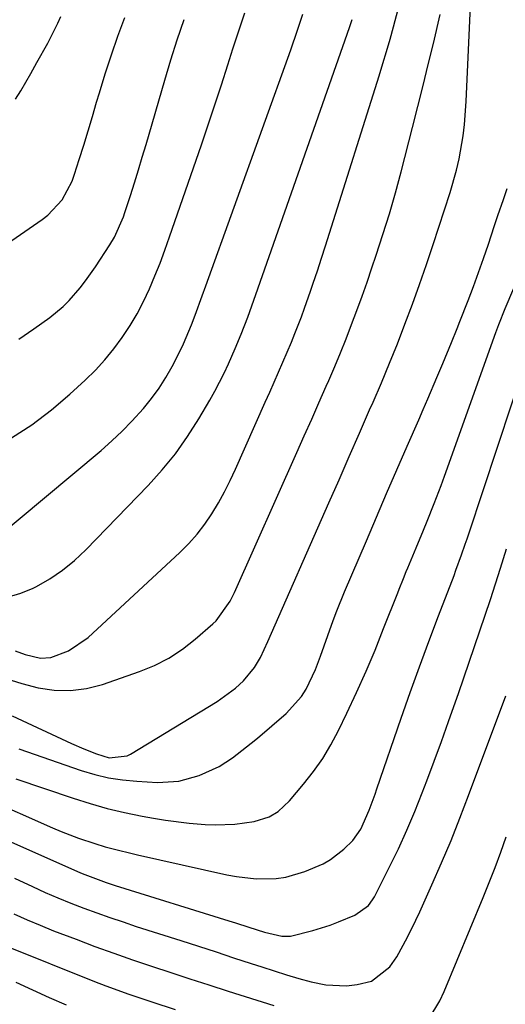
# Model space of a CAD drawing. Units: inches. Extents: x 1857223 to 1862544, y 442287 to 447718.
# Drawn here: x 1860073 to 1860170, y 442895 to 443092 of the extents above; entities that cross this region are included whole.
import ezdxf

# ---------------------------------------------------------------- set-up
doc = ezdxf.new("R2010")
doc.units = ezdxf.units.IN
doc.header["$MEASUREMENT"] = 0
doc.layers.add('7', color=7, linetype='Continuous')
doc.layers.add('8', color=7, linetype='Continuous')

msp = doc.modelspace()

# ---------------------------------------------------------------- linework, layer by layer
at = {"layer": '7', "color": 18}
for points in [[(1860071.6, 442952.73, 1896), (1860083.46, 442947.22, 1896), (1860085.94, 442946.14, 1896), (1860088.46, 442945.18, 1896), (1860091.03, 442944.4, 1896), (1860094.59, 442944.77, 1896), (1860095.24, 442945.1, 1896), (1860112.55, 442955.6, 1896), (1860116.21, 442958.27, 1896), (1860117.85, 442959.78, 1896), (1860120.05, 442962.44, 1896), (1860121.21, 442964.44, 1896), (1860122.72, 442967.58, 1896), (1860134.88, 442995.27, 1896), (1860136.91, 442999.91, 1896), (1860138.95, 443004.55, 1896), (1860140.99, 443009.2, 1896), (1860143.03, 443013.84, 1896), (1860143.71, 443015.41, 1896), (1860145.38, 443019.28, 1896), (1860147, 443023.16, 1896), (1860148.57, 443027.07, 1896), (1860150.09, 443031, 1896), (1860151.56, 443034.94, 1896), (1860152.99, 443038.9, 1896), (1860154.37, 443042.88, 1896), (1860155.71, 443046.88, 1896), (1860159.12, 443057.3, 1896), (1860160.4, 443061.75, 1896), (1860160.9, 443064, 1896), (1860161.68, 443068.56, 1896), (1860161.97, 443070.86, 1896), (1860162.32, 443075.47, 1896), (1860163.17, 443094.52, 1896)], [(1860072.2, 442965.73, 1892), (1860074.19, 442964.98, 1892), (1860077.3, 442964.3, 1892), (1860079.35, 442964.44, 1892), (1860082.86, 442965.73, 1892), (1860086.8, 442968.4, 1892), (1860105.14, 442985.38, 1892), (1860106.92, 442987.17, 1892), (1860108.59, 442989.04, 1892), (1860110.11, 442991.04, 1892), (1860111.53, 442993.12, 1892), (1860112.82, 442995.3, 1892), (1860114.05, 442997.51, 1892), (1860115.18, 442999.76, 1892), (1860116.26, 443002.05, 1892), (1860122.19, 443015.41, 1892), (1860123.08, 443017.41, 1892), (1860123.96, 443019.4, 1892), (1860125.71, 443023.39, 1892), (1860127.42, 443027.41, 1892), (1860128.1, 443029.09, 1892), (1860129.39, 443032.47, 1892), (1860130.01, 443034.17, 1892), (1860131.22, 443037.59, 1892), (1860131.75, 443039.14, 1892), (1860132.6, 443041.64, 1892), (1860133.43, 443044.13, 1892), (1860134.24, 443046.64, 1892), (1860135.04, 443049.14, 1892), (1860144.9, 443080.56, 1892), (1860145.65, 443083, 1892), (1860146.39, 443085.45, 1892), (1860147.1, 443087.91, 1892), (1860147.79, 443090.37, 1892), (1860148.76, 443093.88, 1892)], [(1860049.66, 443032.55, 1882), (1860077.61, 443051.85, 1882), (1860078.73, 443052.72, 1882), (1860081.6, 443055.82, 1882), (1860083.61, 443059.56, 1882), (1860084.1, 443060.9, 1882), (1860085.03, 443063.87, 1882), (1860085.91, 443066.73, 1882), (1860086.79, 443069.59, 1882), (1860087.65, 443072.45, 1882), (1860088.5, 443075.32, 1882), (1860089.05, 443077.2, 1882), (1860090.22, 443081, 1882), (1860091.44, 443084.78, 1882), (1860092.74, 443088.52, 1882), (1860094.11, 443092.25, 1882)], [(1860067.11, 442987.16, 1888), (1860089.38, 443005.78, 1888), (1860091.51, 443007.65, 1888), (1860093.58, 443009.58, 1888), (1860095.56, 443011.62, 1888), (1860097.85, 443014.15, 1888), (1860099.46, 443016.13, 1888), (1860100.96, 443018.17, 1888), (1860102.32, 443020.31, 1888), (1860103.59, 443022.51, 1888), (1860104.98, 443025.22, 1888), (1860105.86, 443027.08, 1888), (1860107.44, 443030.87, 1888), (1860108.17, 443032.8, 1888), (1860109.6, 443036.66, 1888), (1860110.3, 443038.6, 1888), (1860127.27, 443085.74, 1888), (1860128.65, 443089.69, 1888), (1860129.71, 443092.88, 1888)], [(1860070.39, 442960.22, 1894), (1860073.56, 442959.22, 1894), (1860076.79, 442958.36, 1894), (1860080.03, 442957.89, 1894), (1860083.26, 442957.79, 1894), (1860086.46, 442958.23, 1894), (1860089.64, 442959.04, 1894), (1860097.03, 442961.59, 1894), (1860100.04, 442962.83, 1894), (1860102.93, 442964.29, 1894), (1860105.63, 442966.06, 1894), (1860108.2, 442968.06, 1894), (1860111.7, 442971.1, 1894), (1860112.4, 442971.76, 1894), (1860115.16, 442975.68, 1894), (1860116.01, 442977.42, 1894), (1860128.5, 443005.35, 1894), (1860129.98, 443008.66, 1894), (1860131.45, 443011.98, 1894), (1860132.91, 443015.29, 1894), (1860134.37, 443018.61, 1894), (1860134.87, 443019.74, 1894), (1860136.05, 443022.5, 1894), (1860137.21, 443025.28, 1894), (1860138.33, 443028.08, 1894), (1860139.42, 443030.89, 1894), (1860140.48, 443033.71, 1894), (1860141.51, 443036.54, 1894), (1860142.51, 443039.38, 1894), (1860143.49, 443042.23, 1894), (1860144.34, 443044.75, 1894), (1860145.69, 443048.88, 1894), (1860146.97, 443053.03, 1894), (1860148.17, 443057.2, 1894), (1860149.3, 443061.4, 1894), (1860151.59, 443070.24, 1894), (1860152.66, 443074.43, 1894), (1860153.72, 443078.63, 1894), (1860154.74, 443082.83, 1894), (1860155.76, 443087.03, 1894), (1860157.14, 443092.85, 1894)], [(1860071.5, 443008.26, 1886), (1860075.58, 443010.9, 1886), (1860079.45, 443013.85, 1886), (1860083.17, 443017.01, 1886), (1860086.22, 443019.81, 1886), (1860088.24, 443021.79, 1886), (1860090.16, 443023.85, 1886), (1860091.94, 443026.03, 1886), (1860093.62, 443028.29, 1886), (1860095.2, 443030.69, 1886), (1860096.61, 443033.07, 1886), (1860097.88, 443035.52, 1886), (1860099.06, 443038.03, 1886), (1860100.13, 443040.6, 1886), (1860101.16, 443043.18, 1886), (1860102.14, 443045.78, 1886), (1860103.07, 443048.39, 1886), (1860109.42, 443066.79, 1886), (1860110.78, 443070.77, 1886), (1860112.11, 443074.75, 1886), (1860113.41, 443078.74, 1886), (1860114.7, 443082.74, 1886), (1860115.7, 443085.93, 1886), (1860116.48, 443088.33, 1886), (1860117.27, 443090.73, 1886), (1860118.1, 443093.12, 1886)], [(1860072.94, 443027.97, 1884), (1860075.97, 443030.02, 1884), (1860079.15, 443032.34, 1884), (1860081.78, 443034.5, 1884), (1860082.99, 443035.69, 1884), (1860085.24, 443038.26, 1884), (1860086.29, 443039.6, 1884), (1860088.24, 443042.4, 1884), (1860091.13, 443046.85, 1884), (1860092.04, 443048.37, 1884), (1860093.86, 443052.42, 1884), (1860094.15, 443053.26, 1884), (1860095.24, 443056.66, 1884), (1860096.06, 443059.21, 1884), (1860096.85, 443061.77, 1884), (1860097.62, 443064.33, 1884), (1860098.38, 443066.89, 1884), (1860102.11, 443079.7, 1884), (1860103.33, 443083.75, 1884), (1860104.6, 443087.79, 1884), (1860105.95, 443091.81, 1884)], [(1860072.97, 442946.18, 1898), (1860085.44, 442941.85, 1898), (1860088.15, 442941.03, 1898), (1860090.9, 442940.38, 1898), (1860093.68, 442939.95, 1898), (1860096.5, 442939.69, 1898), (1860100.64, 442939.47, 1898), (1860104.9, 442939.71, 1898), (1860109.01, 442940.87, 1898), (1860112.94, 442942.67, 1898), (1860115.61, 442944.37, 1898), (1860119.38, 442947.29, 1898), (1860120.6, 442948.31, 1898), (1860126.34, 442953.22, 1898), (1860129.4, 442956.63, 1898), (1860130.34, 442958.08, 1898), (1860132.23, 442961.98, 1898), (1860133.22, 442964.7, 1898), (1860134.67, 442968.81, 1898), (1860135.77, 442971.82, 1898), (1860136.49, 442973.72, 1898), (1860138.03, 442977.49, 1898), (1860142.37, 442987.69, 1898), (1860144.4, 442992.43, 1898), (1860146.43, 442997.16, 1898), (1860148.48, 443001.89, 1898), (1860150.54, 443006.61, 1898), (1860152.83, 443011.84, 1898), (1860153.75, 443013.95, 1898), (1860154.66, 443016.06, 1898), (1860156.44, 443020.3, 1898), (1860157.62, 443023.15, 1898), (1860159.37, 443027.33, 1898), (1860160.51, 443030.12, 1898), (1860161.07, 443031.52, 1898), (1860162.69, 443035.69, 1898), (1860163.75, 443038.49, 1898), (1860164.79, 443041.3, 1898), (1860165.78, 443044.12, 1898), (1860166.75, 443046.96, 1898), (1860167.92, 443050.49, 1898), (1860168.65, 443052.65, 1898), (1860169.74, 443055.9, 1898), (1860170.47, 443058.07, 1898)], [(1860066.13, 442936.39, 1902), (1860079.69, 442930.41, 1902), (1860081.41, 442929.68, 1902), (1860084.9, 442928.34, 1902), (1860088.13, 442927.26, 1902), (1860090.23, 442926.61, 1902), (1860092.36, 442926.04, 1902), (1860095.57, 442925.27, 1902), (1860096.64, 442925.02, 1902), (1860114.5, 442921.01, 1902), (1860116.45, 442920.64, 1902), (1860120.39, 442920.22, 1902), (1860124.34, 442920.29, 1902), (1860126.29, 442920.56, 1902), (1860130.06, 442921.66, 1902), (1860133.72, 442923.21, 1902), (1860135.19, 442924.04, 1902), (1860137.86, 442926.14, 1902), (1860139.64, 442927.89, 1902), (1860141.25, 442930.15, 1902), (1860142.94, 442933.92, 1902), (1860143.73, 442936.05, 1902), (1860144.11, 442937.12, 1902), (1860144.48, 442938.19, 1902), (1860149.34, 442952.27, 1902), (1860151.14, 442957.4, 1902), (1860152.98, 442962.52, 1902), (1860154.86, 442967.62, 1902), (1860156.78, 442972.7, 1902), (1860159.88, 442980.79, 1902), (1860160.27, 442981.83, 1902), (1860161.41, 442984.94, 1902), (1860162.14, 442987.03, 1902), (1860162.49, 442988.08, 1902), (1860162.84, 442989.13, 1902), (1860177.14, 443032.4, 1902)], [(1860069.56, 442928.42, 1904), (1860085.26, 442921.42, 1904), (1860086.11, 442921.06, 1904), (1860090.42, 442919.45, 1904), (1860092.17, 442918.88, 1904), (1860114.93, 442911.83, 1904), (1860116.26, 442911.41, 1904), (1860118.91, 442910.56, 1904), (1860122.02, 442909.54, 1904), (1860125.47, 442908.76, 1904), (1860127.2, 442908.79, 1904), (1860131.65, 442909.86, 1904), (1860135.12, 442910.98, 1904), (1860136.83, 442911.63, 1904), (1860140.05, 442912.95, 1904), (1860142.81, 442914.91, 1904), (1860143.63, 442916, 1904), (1860143.97, 442916.6, 1904), (1860147, 442922.59, 1904), (1860148.77, 442926.23, 1904), (1860150.46, 442929.91, 1904), (1860152.03, 442933.63, 1904), (1860153.52, 442937.4, 1904), (1860154.43, 442939.79, 1904), (1860155.9, 442943.71, 1904), (1860157.35, 442947.65, 1904), (1860158.76, 442951.6, 1904), (1860160.16, 442955.55, 1904), (1860160.75, 442957.25, 1904), (1860161.83, 442960.36, 1904), (1860162.91, 442963.48, 1904), (1860163.98, 442966.6, 1904), (1860165.05, 442969.72, 1904), (1860166.11, 442972.85, 1904), (1860167.14, 442975.98, 1904), (1860168.15, 442979.12, 1904), (1860169.14, 442982.27, 1904), (1860170.35, 442986.13, 1904)], [(1860072.12, 442920.34, 1906), (1860075.72, 442918.65, 1906), (1860078.24, 442917.5, 1906), (1860080.78, 442916.39, 1906), (1860083.35, 442915.35, 1906), (1860085.93, 442914.35, 1906), (1860088.54, 442913.4, 1906), (1860091.15, 442912.47, 1906), (1860093.78, 442911.59, 1906), (1860096.41, 442910.72, 1906), (1860105.33, 442907.88, 1906), (1860108.84, 442906.75, 1906), (1860112.35, 442905.61, 1906), (1860115.86, 442904.46, 1906), (1860119.36, 442903.3, 1906), (1860121.48, 442902.6, 1906), (1860123.93, 442901.81, 1906), (1860126.39, 442901.04, 1906), (1860128.86, 442900.33, 1906), (1860131.35, 442899.64, 1906), (1860134.28, 442899.01, 1906), (1860138.42, 442898.86, 1906), (1860140.51, 442899.11, 1906), (1860143.43, 442899.78, 1906), (1860147.09, 442902.65, 1906), (1860148.48, 442904.64, 1906), (1860150.59, 442908.54, 1906), (1860152.26, 442911.92, 1906), (1860153.05, 442913.63, 1906), (1860155.47, 442918.99, 1906), (1860157.41, 442923.41, 1906), (1860159.29, 442927.85, 1906), (1860161.07, 442932.33, 1906), (1860162.8, 442936.84, 1906), (1860170.2, 442956.75, 1906)], [(1860154.89, 442892.32, 1908), (1860157.03, 442895.86, 1908), (1860157.91, 442897.74, 1908), (1860165.69, 442916.48, 1908), (1860166.9, 442919.48, 1908), (1860168.08, 442922.5, 1908), (1860169.21, 442925.53, 1908), (1860170.31, 442928.58, 1908)], [(1860071.99, 442913.24, 1908), (1860074.6, 442912.05, 1908), (1860077.25, 442910.93, 1908), (1860079.91, 442909.85, 1908), (1860084.38, 442908.13, 1908), (1860088.13, 442906.72, 1908), (1860091.9, 442905.34, 1908), (1860095.68, 442904.02, 1908), (1860099.48, 442902.74, 1908), (1860103.29, 442901.49, 1908), (1860107.11, 442900.25, 1908), (1860110.92, 442899.02, 1908), (1860114.74, 442897.8, 1908), (1860123.9, 442894.88, 1908)], [(1860072.36, 442899.59, 1912), (1860075.68, 442898.04, 1912), (1860079.02, 442896.53, 1912), (1860082.38, 442895.06, 1912)]]:
    msp.add_polyline3d(points, dxfattribs=at)
at = {"layer": '8', "color": 18}
for points in [[(1860070.87, 442976.53, 1890), (1860073.37, 442977.23, 1890), (1860075.81, 442978.24, 1890), (1860076.5, 442978.6, 1890), (1860079.16, 442980.15, 1890), (1860081.7, 442981.85, 1890), (1860084.06, 442983.79, 1890), (1860086.31, 442985.89, 1890), (1860098.8, 442998.74, 1890), (1860101.61, 443001.86, 1890), (1860104.26, 443005.09, 1890), (1860106.67, 443008.51, 1890), (1860108.92, 443012.06, 1890), (1860111.11, 443015.8, 1890), (1860112.11, 443017.58, 1890), (1860113.96, 443021.22, 1890), (1860114.82, 443023.08, 1890), (1860116.17, 443026.15, 1890), (1860117.4, 443028.96, 1890), (1860118.72, 443032.39, 1890), (1860120.29, 443036.87, 1890), (1860138.99, 443090.2, 1890), (1860139.54, 443091.84, 1890)], [(1860072.26, 443075.9, 1880), (1860073.33, 443077.58, 1880), (1860075.34, 443081.03, 1880), (1860076.55, 443083.22, 1880), (1860078.72, 443087.12, 1880), (1860080.75, 443091.1, 1880), (1860081.36, 443092.45, 1880)], [(1860072.38, 442940.2, 1900), (1860083.81, 442936.29, 1900), (1860087.2, 442935.22, 1900), (1860090.62, 442934.25, 1900), (1860094.08, 442933.45, 1900), (1860097.56, 442932.74, 1900), (1860099.85, 442932.34, 1900), (1860102.22, 442931.95, 1900), (1860106.98, 442931.35, 1900), (1860110.17, 442931.07, 1900), (1860112.16, 442930.99, 1900), (1860116.13, 442931.13, 1900), (1860119.98, 442931.64, 1900), (1860122.94, 442932.58, 1900), (1860124.73, 442933.67, 1900), (1860127.02, 442935.81, 1900), (1860129.82, 442939.1, 1900), (1860131.8, 442941.62, 1900), (1860133.65, 442944.23, 1900), (1860135.28, 442946.97, 1900), (1860136.79, 442949.8, 1900), (1860138.46, 442953.27, 1900), (1860140.42, 442957.45, 1900), (1860142.31, 442961.65, 1900), (1860144.1, 442965.9, 1900), (1860145.83, 442970.18, 1900), (1860148.63, 442977.35, 1900), (1860148.91, 442978.06, 1900), (1860149.76, 442980.19, 1900), (1860150.33, 442981.61, 1900), (1860150.63, 442982.31, 1900), (1860152.32, 442986.29, 1900), (1860153.8, 442989.84, 1900), (1860154.53, 442991.62, 1900), (1860155.95, 442995.19, 1900), (1860157.31, 442998.78, 1900), (1860157.96, 443000.59, 1900), (1860168.21, 443029.3, 1900), (1860168.81, 443030.92, 1900), (1860170.07, 443034.13, 1900), (1860171.83, 443038.19, 1900)], [(1860070.15, 442906.88, 1910), (1860088.09, 442899.73, 1910), (1860090.36, 442898.84, 1910), (1860094.92, 442897.17, 1910), (1860099.53, 442895.61, 1910), (1860104.16, 442894.14, 1910)]]:
    msp.add_polyline3d(points, dxfattribs=at)

doc.saveas('drawing.dxf')
